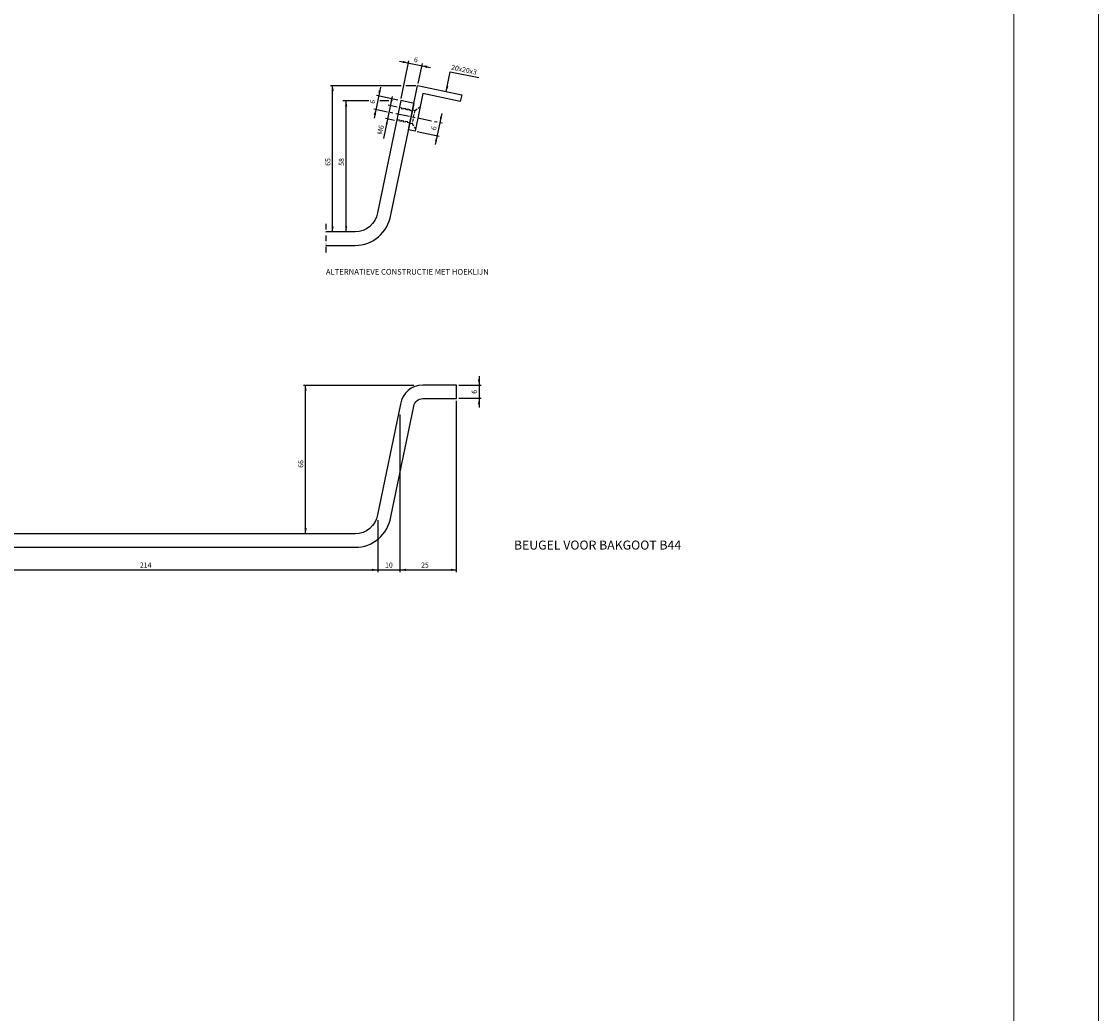
# Model space of a CAD drawing. Extents: x 3799 to 6026, y -561 to 1014.
# Drawn here: x 5548 to 6026, y -121 to 319 of the extents above; entities that cross this region are included whole.
import ezdxf
from ezdxf.enums import TextEntityAlignment as Align

# ---------------------------------------------------------------- set-up
doc = ezdxf.new("R2010")
doc.units = 0
doc.header["$LTSCALE"] = 5
doc.header["$MEASUREMENT"] = 0
for name, pattern in [('AUSGEZOGEN', [0]), ('CENTER', [2, 1.25, -0.25, 0.25, -0.25]), ('DASHDOT', [1, 0.5, -0.25, 0, -0.25]), ('HIDDEN', [0.375, 0.25, -0.125])]:
    doc.linetypes.add(name, pattern=pattern)
doc.layers.get('0').update_dxf_attribs({"linetype": 'CONTINUOUS'})
doc.layers.add('00_GESAMTRASTER', color=7, linetype='CONTINUOUS')
doc.layers.add('99_2_A_KOTEN_1974', color=7, linetype='CONTINUOUS')
doc.styles.add('ROMANS', font='Romans')

# ---------------------------------------------------------------- blocks, each defined once
blk = doc.blocks.new('NEDZINK_RAHMEN_NNN00')
at = {"layer": '00_GESAMTRASTER', "color": 1, "linetype": 'AUSGEZOGEN', "lineweight": 13}
blk.add_line((3509, -943.237), (3509, -628.237), dxfattribs=at)
at = {"layer": '99_2_A_KOTEN_1974', "color": 7, "linetype": 'AUSGEZOGEN', "lineweight": 13}
blk.add_line((3501.5, -935.737), (3501.5, -635.737), dxfattribs=at)

msp = doc.modelspace()

# ---------------------------------------------------------------- linework, layer by layer
at = {"color": 6, "linetype": 'Continuous'}
for p, q in [((5716.23, 301.69), (5729.94, 298.86)), ((5716.91, 285.22), (5720.35, 301.86)), ((5726.22, 300.65), (5724.4, 291.84)), ((5736.93, 288.23), (5738.75, 297.04)), ((5738.75, 297.04), (5751.48, 294.42)), ((5685.5, 291), (5717, 291)), ((5686.5, 226), (5686.5, 291)), ((5707.72, 290.18), (5704.89, 276.46)), ((5719, 291), (5723.5, 291)), ((5691, 284.25), (5702.5, 284.25)), ((5692.5, 226), (5692.5, 284.25)), ((5715.5, 284.49), (5705.93, 286.46)), ((5707.5, 284.25), (5711.5, 284.25)), ((5712.99, 286.02), (5709.15, 267.42)), ((5711.2, 282.31), (5715.12, 281.5)), ((5734.91, 278.44), (5732.08, 264.73)), ((5709.99, 276.43), (5713.91, 275.62)), ((5709.99, 276.43), (5709.99, 276.43)), ((5724.07, 270.46), (5733.87, 268.44)), ((5673.5, 158), (5722.5, 158)), ((5674.5, 92), (5674.5, 158)), ((5742.5, 158), (5752.5, 158)), ((5751.5, 162), (5751.5, 148)), ((5741.5, 75), (5741.5, 151)), ((5752.5, 152), (5742.5, 152)), ((5716.5, 75), (5716.5, 145)), ((5706.5, 98), (5706.5, 75)), ((5492.5, 76), (5741.5, 76))]:
    msp.add_line(p, q, dxfattribs=at)
at = {"color": 6, "linetype": 'CENTER'}
msp.add_line((5704.72, 280.58), (5735.08, 274.32), dxfattribs=at)
at = {"color": 6, "linetype": 'HIDDEN'}
for p, q in [((5721.88, 279.6), (5716, 280.81)), ((5716.1, 281.3), (5721.98, 280.09)), ((5722.96, 279.88), (5721.74, 274.01)), ((5721.98, 280.09), (5722.96, 279.88)), ((5722.96, 279.88), (5725.32, 281.44)), ((5720.76, 274.21), (5714.89, 275.42)), ((5714.99, 275.91), (5720.87, 274.7)), ((5720.76, 274.21), (5721.74, 274.01)), ((5721.74, 274.01), (5723.3, 271.64))]:
    msp.add_line(p, q, dxfattribs=at)
at = {"color": 6, "linetype": 'DASHDOT'}
msp.add_line((5683.5, 229.5), (5683.5, 216.5), dxfattribs=at)
at = {"color": 3, "linetype": 'Continuous'}
msp.add_lwpolyline([(5483.57, 197.44, -0.198912), (5486.5, 190.37), (5486.5, 102, 0.414214), (5502.5, 86), (5696.5, 86, 0.368574), (5712.3, 99.48), (5722.55, 148.63, -0.368574), (5726.5, 152), (5741.5, 152), (5741.5, 158), (5726.5, 158, 0.368574), (5716.63, 149.58), (5706.37, 100.42, -0.368574), (5696.5, 92), (5502.5, 92, -0.414214), (5492.5, 102), (5492.5, 190.79, 0.198912), (5488.11, 201.39), (5389.97, 299.53), (5385.73, 295.29)], format="xyb", close=True, dxfattribs=at)
at = {"color": 2, "linetype": 'Continuous'}
msp.add_lwpolyline([(5720.16, 271.27), (5724.2, 290.86), (5743.79, 286.81), (5743.18, 283.88), (5726.53, 287.31), (5723.1, 270.66), (5720.16, 271.27)], dxfattribs=at)
at = {"color": 3, "linetype": 'Continuous'}
msp.add_lwpolyline([(5683.5, 220), (5696.5, 220, 0.368574), (5712.3, 233.48), (5722.63, 283.01), (5716.76, 284.23), (5706.37, 234.42, -0.368574), (5696.5, 226), (5683.5, 226)], format="xyb", dxfattribs=at)
at = {"color": 6, "linetype": 'Continuous'}
for points in [[(5717.8, 301.88), (5720.14, 300.89), (5717.6, 300.9)], [(5728.57, 299.66), (5726.02, 299.67), (5728.37, 298.68)], [(5686, 288.5), (5686.5, 291), (5687, 288.5)], [(5706.93, 288.81), (5706.91, 286.26), (5707.91, 288.61)], [(5736.95, 290.78), (5736.93, 288.23), (5737.93, 290.58)], [(5692, 281.75), (5692.5, 284.25), (5693, 281.75)], [(5712.2, 284.66), (5712.18, 282.11), (5713.18, 284.45)], [(5704.71, 278.03), (5705.7, 280.38), (5705.69, 277.83)], [(5709.98, 273.88), (5710.97, 276.23), (5710.95, 273.68)], [(5734.12, 277.07), (5734.1, 274.52), (5735.1, 276.87)], [(5731.89, 266.3), (5732.89, 268.64), (5732.87, 266.09)], [(5686, 228.5), (5686.5, 226), (5687, 228.5)], [(5692, 228.5), (5692.5, 226), (5693, 228.5)], [(5674, 155.5), (5674.5, 158), (5675, 155.5)], [(5751, 160.5), (5751.5, 158), (5752, 160.5)], [(5752, 149.5), (5751.5, 152), (5751, 149.5)], [(5674, 94.5), (5674.5, 92), (5675, 94.5)], [(5704, 76.5), (5706.5, 76), (5704, 75.5)], [(5719, 76.5), (5716.5, 76), (5719, 75.5)], [(5739, 76.5), (5741.5, 76), (5739, 75.5)]]:
    msp.add_solid(points, dxfattribs=at)

# ---------------------------------------------------------------- block references
at = {"xscale": 5, "yscale": 5, "zscale": 5}
msp.add_blockref('NEDZINK_RAHMEN_NNN00', (-11518.5, 4155.19), dxfattribs=at)

# ---------------------------------------------------------------- texts
at = {"color": 2, "linetype": 'Continuous', "style": 'ROMANS'}
for s, rotation, p in [('6', 348.3349, (5723.29, 301.26)), ('6', 78.3349, (5705.33, 283.52)), ('M6', 78.3349, (5708.88, 271.05)), ('6', 78.3349, (5732.52, 271.78)), ('65', 90, (5685.5, 257)), ('58', 90, (5691.5, 257)), ('6', 90, (5750.5, 155)), ('66', 90, (5673.5, 123))]:
    msp.add_text(s, height=2.25, rotation=rotation, dxfattribs=at).set_placement(p, align=Align.CENTER)
msp.add_text('20x20x3', height=2.25, rotation=348.3349, dxfattribs=at).set_placement((5738.95, 298.02))
msp.add_text('ALTERNATIEVE CONSTRUCTIE MET HOEKLIJN', height=2.5, dxfattribs=at).set_placement((5683.5, 207))
at = {"color": 3, "linetype": 'Continuous', "style": 'ROMANS'}
msp.add_text('BEUGEL VOOR BAKGOOT B44', height=4, dxfattribs=at).set_placement((5767, 85))
at = {"color": 2, "linetype": 'Continuous', "style": 'ROMANS'}
for s, p in [('214', (5603.5, 77)), ('10', (5711.5, 77)), ('25', (5727.5, 77))]:
    msp.add_text(s, height=2.25, dxfattribs=at).set_placement(p, align=Align.CENTER)

doc.saveas('drawing.dxf')
